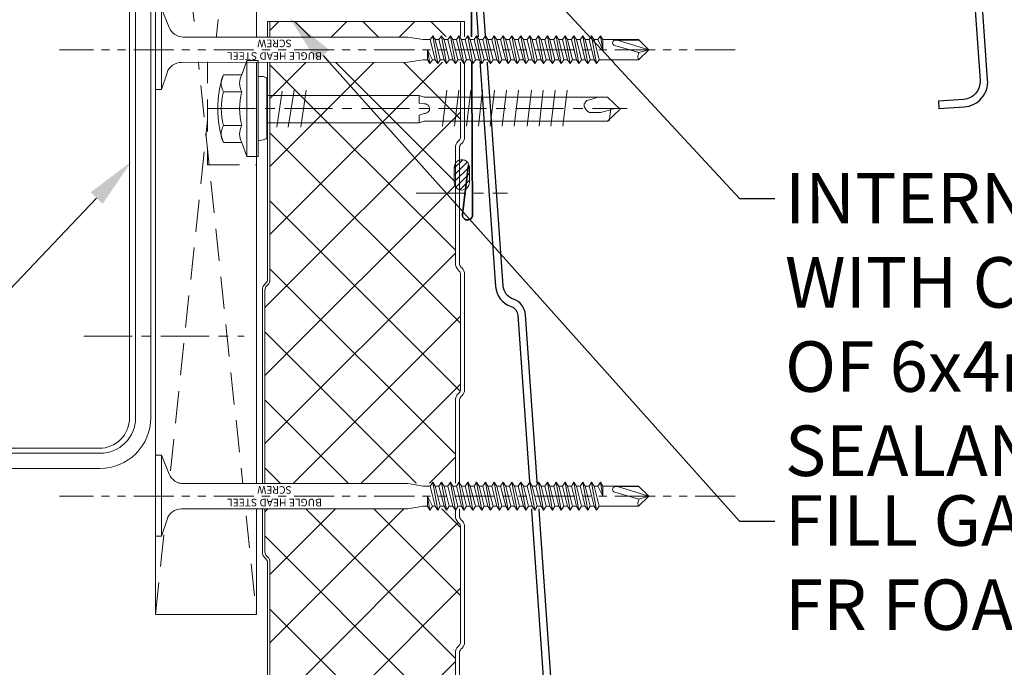
# Model space of a CAD drawing. Units: millimetres. Extents: x -9842 to 56393, y 38843 to 49674.
# Drawn here: x 45107 to 45302, y 41856 to 41985 of the extents above; entities that cross this region are included whole.
import ezdxf
from ezdxf import colors
from ezdxf.entities.mleader import LeaderData, LeaderLine
from ezdxf.math import Vec2, Vec3

# ---------------------------------------------------------------- set-up
doc = ezdxf.new("R2010")
doc.units = ezdxf.units.MM
doc.set_wipeout_variables(frame=1)
for name, pattern in [('CENTER', [50.8, 31.75, -6.35, 6.35, -6.35]), ('HIDDEN', [9.525, 6.35, -3.175]), ('PHANTOM', [63.5, 31.75, -6.35, 6.35, -6.35, 6.35, -6.35])]:
    doc.linetypes.add(name, pattern=pattern)
doc.layers.get('0').update_dxf_attribs({"lineweight": 0})
for name, color, linetype, lineweight in [('FIXINGS', 7, 'Continuous', 9), ('Flashings', 6, 'Continuous', 35), ('Hatch', 43, 'Continuous', 18), ('Structure primary', 7, 'Continuous', 9), ('Structure secondary', 7, 'Continuous', 9), ('TEXT', 7, 'Continuous', 9)]:
    doc.layers.add(name, color=color, linetype=linetype, lineweight=lineweight)
doc.layers.add('Steelwork', color=8, linetype='Continuous')
doc.styles.add('K_Span-std', font='arial.ttf', dxfattribs={"width": 0.75})
doc.styles.get("Standard").update_dxf_attribs({"font": 'romans.shx', "width": 0.75})

# ---------------------------------------------------------------- blocks, each defined once
blk = doc.blocks.new('*U45')
for p, q in [((-6.62, 8.57), (-6.62, 4.94)), ((-3.27, 4.94), (-3.27, 8.57)), ((3.44, 4.94), (3.44, 8.57)), ((6.79, 4.94), (6.79, 8.57)), ((-6.62, 4.94), (-9.42, 3.93)), ((-9.42, 3.93), (9.58, 3.93)), ((-9.42, 3.93), (-9.42, 1.69)), ((9.58, 3.93), (6.79, 4.94)), ((9.58, 1.69), (9.58, 3.93)), ((-9.42, 1.69), (-6.06, 1.69)), ((-6.06, 1.69), (6.23, 1.69)), ((6.23, 1.69), (9.58, 1.69)), ((-1.01, -30.18), (-2.54, -30.18)), ((-0.85, -31.19), (-1.01, -30.18)), ((1.35, -30.18), (1.04, -31.19)), ((2.87, -30.18), (1.35, -30.18))]:
    blk.add_line(p, q)
for points in [[(-6.26, 1.69), (-6.26, 0.68), (-6.09, 0.17), (-5.92, 0), (5.92, 0), (6.09, 0), (6.09, 0.17), (6.26, 0.68), (6.43, 1.69), (-6.26, 1.69), (-6.26, 1.69)], [(2.87, 0), (2.87, -30.18), (2.54, -31.19), (2.54, -67.43), (0.17, -69.96), (-2.2, -67.43), (-2.2, -31.19), (-2.54, -30.18), (-2.54, 0)], [(3.72, -2.03), (-3.38, -3.04)], [(3.72, -4.23), (-3.55, -5.41)], [(3.72, -6.76), (-3.55, -7.78)], [(3.55, -34.79), (-3.55, -35.64)], [(3.55, -37.16), (-3.55, -38)], [(3.55, -39.52), (-3.55, -40.37)], [(3.55, -41.89), (-3.55, -42.74)], [(3.55, -44.26), (-3.55, -45.11)], [(3.55, -46.63), (-3.55, -47.47)], [(3.55, -48.99), (-3.55, -49.84)], [(3.55, -51.53), (-3.55, -52.38)], [(3.55, -53.9), (-3.55, -54.74)], [(3.55, -56.27), (-3.55, -57.11)], [(3.55, -58.63), (-3.55, -59.48)], [(0.34, -68.1), (0.85, -66.07), (0.85, -65.23), (0.85, -64.55), (0.85, -63.88), (0.68, -63.54), (0.34, -63.2), (0, -63.03), (-0.34, -62.86), (-0.85, -62.86), (-1.01, -63.03), (-1.18, -63.03), (-1.52, -63.37), (-1.69, -63.88), (-1.86, -64.55), (-2.2, -65.57), (-2.2, -66.07)], [(2.54, -67.76), (0.17, -68.1), (0, -70.13)]]:
    blk.add_lwpolyline(points)
for centre, radius, start, end in [((0.08, -10.98), 20.68, 71.0754, 108.9246), ((-4.94, 5.57), 3.44, 60.8439, 119.1561), ((0.08, -4.45), 13.45, 75.562, 104.438), ((5.11, 5.57), 3.44, 60.8439, 119.1561), ((-4.94, 1.93), 3.44, 60.8439, 119.1561), ((0.08, -8.08), 13.45, 75.562, 104.438), ((5.11, 1.93), 3.44, 60.8439, 119.1561), ((0.09, -31.28), 0.949, 175.635, 5.6812)]:
    blk.add_arc(centre, radius, start, end)
blk = doc.blocks.new('6x4 butyl')
h = blk.add_hatch()
h.set_pattern_fill('ANSI31', color=254, scale=0.3, angle=90, style=0)
h.set_pattern_definition([(135, (16529.0247, -15920.5783), (-0.67351921, -0.67351921), [])])
h.paths.add_polyline_path([(1.5, 0, 0.414214), (3, 1.5, 0.414214), (1.5, 3), (-1.5, 3, 0.414214), (-3, 1.5, 0.414214), (-1.5, 0)])
blk.add_lwpolyline([(3, 1.5), (3, 1.5, 0.414214), (1.5, 3), (-1.5, 3, 0.414214), (-3, 1.5), (-3, 1.5, 0.414214), (-1.5, 0), (1.5, 0, 0.414214)], format="xyb", close=True)
blk = doc.blocks.new('*U193')
blk.add_lwpolyline([(-27, 73), (-27, 227, 0.302776), (-29.15, 230.23, -0.302776), (-31, 233), (-31, 295, -0.414214), (-27.5, 298.5), (62.5, 298.5, -0.414214), (66, 295), (66, 267, -0.414214), (62.5, 263.5), (57.5, 263.5), (57.5, 262), (62.5, 262, 0.414214), (67.5, 267), (67.5, 295, 0.414214), (62.5, 300), (-27.5, 300, 0.414214), (-32.5, 295), (-32.5, 233, 0.302776), (-29.73, 228.85, -0.302776), (-28.5, 227), (-28.5, 73, -0.302776)], format="xyb")
blk = doc.blocks.new('*U216')
for points in [[(-0.75, 27.39), (-1.99, 37.19, -1.065128), (0, 37.32)], [(53.52, -3.43, -1.065128), (53.27, -5.41), (43.56, -3.54)]]:
    blk.add_lwpolyline(points, format="xyb")
blk.add_lwpolyline([(0, 37.32), (0, 0), (53.52, -3.43)])
blk = doc.blocks.new('*U225')
at = {"color": 41}
blk.add_wipeout([(-7.87, 2.79), (-7.87, 1.38), (-3.09, -0.7), (-2.78, -1.68), (2.88, -1.72), (3.63, -0.63), (8.13, 1.5), (8.13, 2.79)], dxfattribs=at)
blk.add_lwpolyline([(-7.87, 1.58), (8.13, 1.58), (8.13, 2.81), (-7.87, 2.81)], close=True)
blk.add_lwpolyline([(-7.87, 1.58), (-4.89, 1.58)])
blk.add_wipeout([(-2.38, -1.72), (2.62, -1.72), (2.51, -94.83), (-2.49, -94.83)], dxfattribs=at)
at = {"linetype": 'PHANTOM', "ltscale": 0.25}
blk.add_line((0.01, -111.95), (0, 21.8), dxfattribs=at)
for p, q in [((-2.49, -47.18), (-1.99, -50.18)), ((2.51, -47.18), (2.01, -50.18)), ((-1.99, -50.18), (-1.99, -51.02)), ((2.01, -51.57), (2.01, -50.18)), ((0.01, -51.02), (-2.74, -51.52)), ((-2.74, -51.52), (-1.99, -51.02)), ((-2.74, -51.52), (-1.99, -52.02)), ((-2.74, -53.07), (2.76, -52.07)), ((-2.74, -53.07), (-1.99, -52.57)), ((-1.99, -52.02), (0.01, -51.02)), ((0.01, -51.02), (-1.99, -51.02)), ((-1.99, -52.57), (2.01, -51.57)), ((-1.99, -52.57), (-1.99, -52.02)), ((-1.99, -53.57), (2.01, -52.57)), ((2.76, -52.07), (2.01, -51.57)), ((2.76, -52.07), (2.01, -52.57)), ((2.01, -52.57), (2.01, -53.32)), ((-2.74, -53.07), (-1.99, -53.57)), ((-2.74, -54.82), (2.76, -53.82)), ((-2.74, -54.82), (-1.99, -54.32)), ((-1.99, -54.32), (2.01, -53.32)), ((-1.99, -54.32), (-1.99, -53.57)), ((-1.99, -55.32), (2.01, -54.32)), ((2.76, -53.82), (2.01, -53.32)), ((2.76, -53.82), (2.01, -54.32)), ((2.01, -54.32), (2.01, -55.07)), ((-2.74, -54.82), (-1.99, -55.32)), ((-2.74, -56.57), (2.76, -55.57)), ((-2.74, -56.57), (-1.99, -56.07)), ((-1.99, -56.07), (2.01, -55.07)), ((-1.99, -56.07), (-1.99, -55.32)), ((-1.99, -57.07), (2.01, -56.07)), ((2.76, -55.57), (2.01, -55.07)), ((2.76, -55.57), (2.01, -56.07)), ((2.01, -56.07), (2.01, -56.77)), ((-2.74, -56.57), (-1.99, -57.07)), ((-2.74, -58.27), (2.76, -57.27)), ((-2.74, -58.27), (-1.99, -57.77)), ((-2.74, -58.27), (-1.99, -58.77)), ((-1.99, -57.77), (2.01, -56.77)), ((-1.99, -57.77), (2.01, -56.77)), ((-1.99, -57.77), (-1.99, -57.07)), ((-1.99, -58.77), (2.01, -57.77)), ((2.76, -57.27), (2.01, -56.77)), ((2.76, -57.27), (2.01, -57.77)), ((2.01, -58.52), (2.01, -57.77)), ((-2.74, -60.02), (2.76, -59.02)), ((-2.74, -60.02), (-1.99, -59.52)), ((-2.74, -60.02), (-1.99, -60.52)), ((-1.99, -59.52), (2.01, -58.52)), ((-1.99, -59.52), (-1.99, -58.77)), ((-1.99, -60.52), (2.01, -59.52)), ((-1.99, -61.27), (2.01, -60.27)), ((2.76, -59.02), (2.01, -58.52)), ((2.76, -59.02), (2.01, -59.52)), ((2.01, -60.27), (2.01, -59.52)), ((2.76, -60.77), (2.01, -60.27)), ((-2.74, -61.77), (2.76, -60.77)), ((-2.74, -61.77), (-1.99, -61.27)), ((-2.74, -61.77), (-1.99, -62.27)), ((-1.99, -61.27), (-1.99, -60.52)), ((-1.99, -62.27), (2.01, -61.27)), ((-1.99, -63.02), (2.01, -62.02)), ((-1.99, -62.27), (-1.99, -63.02)), ((2.76, -60.77), (2.01, -61.27)), ((2.01, -61.27), (2.01, -62.02)), ((2.76, -62.52), (2.01, -62.02)), ((-2.74, -63.52), (2.76, -62.52)), ((-2.74, -63.52), (-1.99, -63.02)), ((-2.74, -63.52), (-1.99, -64.02)), ((-2.74, -65.27), (2.76, -64.27)), ((-1.99, -64.02), (2.01, -63.02)), ((-1.99, -64.77), (2.01, -63.77)), ((-1.99, -64.02), (-1.99, -64.77)), ((2.76, -62.52), (2.01, -63.02)), ((2.01, -63.02), (2.01, -63.77)), ((2.76, -64.27), (2.01, -63.77)), ((2.76, -64.27), (2.01, -64.77)), ((-2.74, -65.27), (-1.99, -64.77)), ((-2.74, -65.27), (-1.99, -65.77)), ((-2.74, -67.02), (2.76, -66.02)), ((-1.99, -65.77), (2.01, -64.77)), ((-1.99, -65.77), (2.01, -64.77)), ((-1.99, -66.52), (2.01, -65.52)), ((-1.99, -65.77), (-1.99, -66.52)), ((2.01, -65.52), (2.01, -64.77)), ((2.76, -66.02), (2.01, -65.52)), ((2.76, -66.02), (2.01, -66.52)), ((-2.74, -67.02), (-1.99, -66.52)), ((-2.74, -67.02), (-1.99, -67.52)), ((-2.74, -68.77), (2.76, -67.77)), ((-1.99, -67.52), (2.01, -66.52)), ((-1.99, -68.27), (2.01, -67.27)), ((-1.99, -67.52), (-1.99, -68.27)), ((2.01, -67.27), (2.01, -66.52)), ((2.76, -67.77), (2.01, -67.27)), ((2.76, -67.77), (2.01, -68.27)), ((-2.74, -68.77), (-1.99, -68.27)), ((-2.74, -68.77), (-1.99, -69.27)), ((-2.74, -70.52), (2.76, -69.52)), ((-2.74, -70.52), (-1.99, -70.02)), ((-1.99, -69.27), (2.01, -68.27)), ((-1.99, -70.02), (2.01, -69.02)), ((-1.99, -69.27), (-1.99, -70.02)), ((-1.99, -70.02), (-1.99, -69.52)), ((-1.99, -71.02), (2.01, -70.02)), ((2.01, -68.27), (2.01, -69.02)), ((2.76, -69.52), (2.01, -69.02)), ((2.76, -69.52), (2.01, -70.02)), ((2.01, -70.77), (2.01, -70.02)), ((-2.74, -70.52), (-1.99, -71.02)), ((-2.74, -72.27), (2.76, -71.27)), ((-2.74, -72.27), (-1.99, -71.77)), ((-1.99, -71.77), (2.01, -70.77)), ((-1.99, -71.77), (-1.99, -71.02)), ((-1.99, -72.77), (2.01, -71.77)), ((2.76, -71.27), (2.01, -70.77)), ((2.76, -71.27), (2.01, -71.77)), ((2.01, -72.52), (2.01, -71.77)), ((2.01, -71.82), (2.01, -72.52)), ((-2.74, -72.27), (-1.99, -72.77)), ((-2.74, -74.02), (2.76, -73.02)), ((-2.74, -74.02), (-1.99, -73.52)), ((-2.74, -74.02), (-1.99, -74.52)), ((-1.99, -73.52), (2.01, -72.52)), ((-1.99, -72.77), (-1.99, -73.52)), ((-1.99, -73.52), (-1.99, -73.02)), ((-1.99, -74.52), (2.01, -73.52)), ((2.76, -73.02), (2.01, -72.52)), ((2.76, -73.02), (2.01, -73.52)), ((2.01, -74.27), (2.01, -73.52)), ((-2.74, -75.77), (2.76, -74.77)), ((-2.74, -75.77), (-1.99, -75.27)), ((-2.74, -75.77), (-1.99, -76.27)), ((-1.99, -75.27), (2.01, -74.27)), ((-1.99, -75.27), (-1.99, -74.52)), ((-1.99, -76.27), (2.01, -75.27)), ((2.76, -74.77), (2.01, -74.27)), ((2.76, -74.77), (2.01, -75.27)), ((2.01, -76.02), (2.01, -75.27)), ((-2.74, -77.52), (2.76, -76.52)), ((-2.74, -77.52), (-1.99, -77.02)), ((-2.74, -77.52), (-1.99, -78.02)), ((-1.99, -77.02), (2.01, -76.02)), ((-1.99, -77.02), (-1.99, -76.27)), ((-1.99, -78.02), (2.01, -77.02)), ((-1.99, -78.77), (2.01, -77.77)), ((2.76, -76.52), (2.01, -76.02)), ((2.76, -76.52), (2.01, -77.02)), ((2.01, -77.02), (2.01, -77.77)), ((2.76, -78.27), (2.01, -77.77)), ((-2.74, -79.27), (2.76, -78.27)), ((-2.74, -79.27), (-1.99, -78.77)), ((-2.74, -79.27), (-1.99, -79.77)), ((-1.99, -78.02), (-1.99, -78.77)), ((-1.99, -79.77), (2.01, -78.77)), ((-1.99, -80.52), (2.01, -79.52)), ((-1.99, -79.77), (-1.99, -80.52)), ((2.76, -78.27), (2.01, -78.77)), ((2.01, -78.77), (2.01, -79.52)), ((2.76, -80.02), (2.01, -79.52)), ((-2.74, -81.02), (2.76, -80.02)), ((-2.74, -81.02), (-1.99, -80.52)), ((-2.74, -81.02), (-1.99, -81.52)), ((-2.74, -82.77), (2.76, -81.77)), ((-1.99, -81.52), (2.01, -80.52)), ((-1.99, -82.27), (2.01, -81.27)), ((-1.99, -81.52), (-1.99, -82.27)), ((2.76, -80.02), (2.01, -80.52)), ((2.01, -80.52), (2.01, -81.27)), ((2.76, -81.77), (2.01, -81.27)), ((2.76, -81.77), (2.01, -82.27)), ((-2.74, -82.77), (-1.99, -82.27)), ((-2.74, -82.77), (-1.99, -83.27)), ((-2.74, -84.52), (2.76, -83.52)), ((-1.99, -83.27), (2.01, -82.27)), ((-1.99, -84.02), (2.01, -83.02)), ((-1.99, -83.27), (-1.99, -84.02)), ((2.01, -82.27), (2.01, -83.02)), ((2.76, -83.52), (2.01, -83.02)), ((2.76, -83.52), (2.01, -84.02)), ((-2.74, -84.52), (-1.99, -84.02)), ((-2.74, -84.52), (-1.99, -85.02)), ((-1.99, -85.02), (2.01, -84.02)), ((-1.99, -85.02), (-1.99, -92.83)), ((2.01, -84.77), (0.01, -85.77)), ((0.01, -85.77), (2.76, -85.27)), ((2.01, -84.02), (2.01, -84.77)), ((2.76, -85.27), (2.01, -84.77)), ((2.76, -85.27), (2.01, -85.77)), ((0.01, -85.77), (2.01, -85.77)), ((2.01, -85.77), (2.01, -92.83)), ((-0.58, -92.88), (0.83, -88.12)), ((0.01, -94.83), (1.9, -88.64)), ((1.9, -88.13), (1.9, -92.94)), ((2.01, -88.29), (2.01, -92.83)), ((0.01, -94.83), (-1.99, -92.83)), ((-0.58, -92.88), (-0.93, -92.78)), ((0.01, -94.83), (-0.58, -92.88)), ((2.01, -92.83), (0.01, -94.83))]:
    blk.add_line(p, q)
for points in [[(-7.87, 1.58), (-4.57, 0.51, -0.325211), (-2.5, -2.34), (-2.49, -47.18)], [(8.13, 1.58), (4.38, 0.07, 0.306093), (2.5, -2.71), (2.51, -47.18)]]:
    blk.add_lwpolyline(points, format="xyb")
for centre, radius, start, end in [((1.36, -88.24), 0.546, 11.7723, 167.1064), ((-1.42, -93.69), 1.03, 61.5154, 123.7256)]:
    blk.add_arc(centre, radius, start, end)
at = {"linetype": 'Continuous', "insert": (0, -20.76), "char_height": 1.5, "attachment_point": 5, "rotation": 90}
blk.add_mtext_dynamic_manual_height_columns('BUGLE HEAD STEEL SCREW', width=24.6167, gutter_width=12.5, heights=[0], dxfattribs=at)

msp = doc.modelspace()

# ---------------------------------------------------------------- hatches: boundary and pattern name
at = {"layer": 'Hatch'}
h = msp.add_hatch(dxfattribs=at)
h.set_pattern_fill('ANSI37', color=256, scale=3, angle=180)
h.set_pattern_definition([(225, (41610.525, 42356.307), (6.735192, -6.735192), []), (315, (41610.525, 42356.307), (6.735192, 6.735192), [])])
edge = h.paths.add_edge_path()
edge.add_line((45181.15, 42052.41), (45181.15, 42052.38))
edge.add_arc((45180.15, 42052.38), 1, 360, 361.8258)
edge = h.paths.add_edge_path()
edge.add_line((45194.36, 41984.31), (45156.65, 41984.31))
edge.add_line((45156.65, 41984.31), (45156.65, 41933.23))
edge.add_arc((45155.15, 41933.23), 1.5, 315, 360, ccw=False)
edge.add_line((45156.21, 41932.17), (45155.95, 41931.9))
edge.add_arc((45156.65, 41931.19), 1, 135, 180)
edge.add_line((45155.65, 41931.19), (45155.65, 41879.23))
edge.add_arc((45156.65, 41879.23), 1, 180, 225)
edge.add_line((45155.95, 41878.52), (45156.21, 41878.25))
edge.add_arc((45155.15, 41877.19), 1.5, 0, 45, ccw=False)
edge.add_line((45156.65, 41877.19), (45156.65, 41825.23))
edge.add_arc((45155.15, 41825.23), 1.5, 315, 360, ccw=False)
edge.add_line((45156.21, 41824.17), (45155.95, 41823.9))
edge.add_arc((45156.65, 41823.19), 1, 135, 180)
edge.add_line((45155.65, 41823.19), (45155.65, 41771.23))
edge.add_arc((45156.65, 41771.23), 1, 180, 225)
edge.add_line((45155.95, 41770.52), (45156.21, 41770.25))
edge.add_arc((45155.15, 41769.19), 1.5, 0, 45, ccw=False)
edge.add_line((45156.65, 41769.19), (45156.65, 41717.74))
edge.add_arc((45154.15, 41717.74), 2.5, -65, 0, ccw=False)
edge.add_line((45155.21, 41715.47), (45122.1, 41700.03))
edge.add_arc((45123.15, 41697.76), 2.5, 115, 180)
edge.add_line((45120.65, 41697.76), (45120.65, 41671.22))
edge.add_arc((45123.15, 41671.22), 2.5, 180, 245)
edge.add_line((45122.1, 41668.96), (45154.92, 41653.65))
edge.add_arc((45153.65, 41650.93), 3, 0, 65, ccw=False)
edge.add_line((45156.65, 41650.93), (45156.65, 41599.89))
edge.add_arc((45155.15, 41599.89), 1.5, -45, 0, ccw=False)
edge.add_line((45156.21, 41598.83), (45155.95, 41598.56))
edge.add_arc((45156.65, 41597.85), 1, 135, 180)
edge.add_line((45155.65, 41597.85), (45155.65, 41545.89))
edge.add_arc((45156.65, 41545.89), 1, 180, 225)
edge.add_line((45155.95, 41545.18), (45156.21, 41544.91))
edge.add_arc((45155.15, 41543.85), 1.5, 0, 45, ccw=False)
edge.add_line((45156.65, 41543.85), (45156.65, 41491.89))
edge.add_arc((45155.15, 41491.89), 1.5, -45, 0, ccw=False)
edge.add_line((45156.21, 41490.83), (45155.95, 41490.56))
edge.add_arc((45156.65, 41489.85), 1, 135, 180)
edge.add_line((45155.65, 41489.85), (45155.65, 41437.89))
edge.add_arc((45156.65, 41437.89), 1, 180, 225)
edge.add_line((45155.95, 41437.18), (45156.21, 41436.91))
edge.add_arc((45155.15, 41435.85), 1.5, 0, 45, ccw=False)
edge.add_line((45156.65, 41435.85), (45156.65, 41384.75))
edge.add_arc((45153.65, 41384.75), 3, -65, 0, ccw=False)
edge.add_line((45154.92, 41382.04), (45122.1, 41366.73))
edge.add_arc((45123.15, 41364.46), 2.5, 115, 180)
edge.add_line((45120.65, 41364.46), (45120.65, 41337.92))
edge.add_arc((45123.15, 41337.92), 2.5, 180, 245)
edge.add_line((45122.1, 41335.66), (45154.92, 41320.35))
edge.add_arc((45153.65, 41317.63), 3, 0, 65, ccw=False)
edge.add_line((45156.65, 41317.63), (45156.65, 41266.59))
edge.add_arc((45155.15, 41266.59), 1.5, -45, 0, ccw=False)
edge.add_line((45156.21, 41265.53), (45155.95, 41265.26))
edge.add_arc((45156.65, 41264.55), 1, 135, 180)
edge.add_line((45155.65, 41264.55), (45155.65, 41212.59))
edge.add_arc((45156.65, 41212.59), 1, 180, 225)
edge.add_line((45155.95, 41211.88), (45156.21, 41211.61))
edge.add_arc((45155.15, 41210.55), 1.5, 0, 45, ccw=False)
edge.add_line((45156.65, 41210.55), (45156.65, 41158.59))
edge.add_arc((45155.15, 41158.59), 1.5, -45, 0, ccw=False)
edge.add_line((45156.21, 41157.53), (45155.95, 41157.26))
edge.add_arc((45156.65, 41156.55), 1, 135, 180)
edge.add_line((45155.65, 41156.55), (45155.65, 41104.59))
edge.add_arc((45156.65, 41104.59), 1, 180, 225)
edge.add_line((45155.95, 41103.88), (45156.21, 41103.61))
edge.add_arc((45155.15, 41102.55), 1.5, 0, 45, ccw=False)
edge.add_line((45156.65, 41102.55), (45156.65, 41052.36))
edge.add_arc((45159.54, 41052.14), 2.89, 175.6044, 267.3976)
edge.add_line((45159.41, 41049.25), (45180.32, 41054.51))
edge.add_arc((45180.07, 41055.48), 1, 284.1196, 359.2971)
edge.add_line((45181.07, 41055.47), (45181.05, 41057.45))
edge.add_line((45181.05, 41057.45), (45181.05, 41059.67))
edge.add_line((45181.05, 41059.67), (45181.85, 41059.67))
edge.add_line((45181.85, 41059.67), (45181.85, 41057.45))
edge.add_arc((45182.68, 41057.45), 0.83, 180, 270)
edge.add_line((45182.68, 41056.62), (45186.32, 41056.62))
edge.add_arc((45186.32, 41058.45), 1.83, 270, 357)
edge.add_line((45188.15, 41058.36), (45188.86, 41071.97))
edge.add_arc((45191.66, 41071.82), 2.8, 90, 177, ccw=False)
edge.add_line((45191.66, 41074.62), (45192.53, 41074.62))
edge.add_arc((45192.53, 41076.45), 1.83, 270, 359.9669)
edge.add_line((45194.36, 41076.45), (45194.36, 41084.31))
edge.add_arc((45193.53, 41084.31), 0.83, 0, 45)
edge.add_line((45194.12, 41084.9), (45193.89, 41085.13))
edge.add_arc((45195.16, 41086.4), 1.8, 180, 225, ccw=False)
edge.add_line((45193.36, 41086.4), (45193.36, 41109.31))
edge.add_arc((45195.16, 41109.31), 1.8, 135, 180, ccw=False)
edge.add_line((45193.89, 41110.59), (45194.12, 41110.82))
edge.add_arc((45193.53, 41111.4), 0.83, 315, 360)
edge.add_line((45194.36, 41111.4), (45194.36, 41134.31))
edge.add_arc((45193.53, 41134.31), 0.83, 0, 45)
edge.add_line((45194.12, 41134.9), (45193.89, 41135.13))
edge.add_arc((45195.16, 41136.4), 1.8, 180, 225, ccw=False)
edge.add_line((45193.36, 41136.4), (45193.36, 41159.31))
edge.add_arc((45195.16, 41159.31), 1.8, 135, 180, ccw=False)
edge.add_line((45193.89, 41160.59), (45194.12, 41160.82))
edge.add_arc((45193.53, 41161.4), 0.83, 315, 360)
edge.add_line((45194.36, 41161.4), (45194.36, 41184.31))
edge.add_arc((45193.53, 41184.31), 0.83, 0, 45)
edge.add_line((45194.12, 41184.9), (45193.89, 41185.13))
edge.add_arc((45195.16, 41186.4), 1.8, 180, 225, ccw=False)
edge.add_line((45193.36, 41186.4), (45193.36, 41209.31))
edge.add_arc((45195.16, 41209.31), 1.8, 135, 180, ccw=False)
edge.add_line((45193.89, 41210.59), (45194.12, 41210.82))
edge.add_arc((45193.53, 41211.4), 0.83, 315, 360)
edge.add_line((45194.36, 41211.4), (45194.36, 41234.31))
edge.add_arc((45193.53, 41234.31), 0.83, 0, 45)
edge.add_line((45194.12, 41234.9), (45193.89, 41235.13))
edge.add_arc((45195.16, 41236.4), 1.8, 180, 225, ccw=False)
edge.add_line((45193.36, 41236.4), (45193.36, 41259.31))
edge.add_arc((45195.16, 41259.31), 1.8, 135, 180, ccw=False)
edge.add_line((45193.89, 41260.59), (45194.12, 41260.82))
edge.add_arc((45193.53, 41261.4), 0.83, 315, 360)
edge.add_line((45194.36, 41261.4), (45194.36, 41284.31))
edge.add_arc((45193.53, 41284.31), 0.83, 0, 45)
edge.add_line((45194.12, 41284.9), (45193.89, 41285.13))
edge.add_arc((45195.16, 41286.4), 1.8, 180, 225, ccw=False)
edge.add_line((45193.36, 41286.4), (45193.36, 41309.31))
edge.add_arc((45195.16, 41309.31), 1.8, 135, 180, ccw=False)
edge.add_line((45193.89, 41310.59), (45194.12, 41310.82))
edge.add_arc((45193.53, 41311.4), 0.83, 315, 360)
edge.add_line((45194.36, 41311.4), (45194.36, 41334.31))
edge.add_arc((45193.53, 41334.31), 0.83, 0, 45)
edge.add_line((45194.12, 41334.9), (45193.89, 41335.13))
edge.add_arc((45195.16, 41336.4), 1.8, 180, 225, ccw=False)
edge.add_line((45193.36, 41336.4), (45193.36, 41359.31))
edge.add_arc((45195.16, 41359.31), 1.8, 135, 180, ccw=False)
edge.add_line((45193.89, 41360.59), (45194.12, 41360.82))
edge.add_arc((45193.53, 41361.4), 0.83, 315, 360)
edge.add_line((45194.36, 41361.4), (45194.36, 41384.31))
edge.add_arc((45193.53, 41384.31), 0.83, 0, 45)
edge.add_line((45194.12, 41384.9), (45193.89, 41385.13))
edge.add_arc((45195.16, 41386.4), 1.8, 180, 225, ccw=False)
edge.add_line((45193.36, 41386.4), (45193.36, 41409.31))
edge.add_arc((45195.16, 41409.31), 1.8, 135, 180, ccw=False)
edge.add_line((45193.89, 41410.59), (45194.12, 41410.82))
edge.add_arc((45193.53, 41411.4), 0.83, 315, 360)
edge.add_line((45194.36, 41411.4), (45194.36, 41434.31))
edge.add_arc((45193.53, 41434.31), 0.83, 0, 45)
edge.add_line((45194.12, 41434.9), (45193.89, 41435.13))
edge.add_arc((45195.16, 41436.4), 1.8, 180, 225, ccw=False)
edge.add_line((45193.36, 41436.4), (45193.36, 41459.31))
edge.add_arc((45195.16, 41459.31), 1.8, 135, 180, ccw=False)
edge.add_line((45193.89, 41460.59), (45194.12, 41460.82))
edge.add_arc((45193.53, 41461.4), 0.83, 315, 360)
edge.add_line((45194.36, 41461.4), (45194.36, 41484.31))
edge.add_arc((45193.53, 41484.31), 0.83, 0, 45)
edge.add_line((45194.12, 41484.9), (45193.89, 41485.13))
edge.add_arc((45195.16, 41486.4), 1.8, 180, 225, ccw=False)
edge.add_line((45193.36, 41486.4), (45193.36, 41509.31))
edge.add_arc((45195.16, 41509.31), 1.8, 135, 180, ccw=False)
edge.add_line((45193.89, 41510.59), (45194.12, 41510.82))
edge.add_arc((45193.53, 41511.4), 0.83, 315, 360)
edge.add_line((45194.36, 41511.4), (45194.36, 41534.31))
edge.add_arc((45193.53, 41534.31), 0.83, 0, 45)
edge.add_line((45194.12, 41534.9), (45193.89, 41535.13))
edge.add_arc((45195.16, 41536.4), 1.8, 180, 225, ccw=False)
edge.add_line((45193.36, 41536.4), (45193.36, 41559.31))
edge.add_arc((45195.16, 41559.31), 1.8, 135, 180, ccw=False)
edge.add_line((45193.89, 41560.59), (45194.12, 41560.82))
edge.add_arc((45193.53, 41561.4), 0.83, 315, 360)
edge.add_line((45194.36, 41561.4), (45194.36, 41584.31))
edge.add_arc((45193.53, 41584.31), 0.83, 0, 45)
edge.add_line((45194.12, 41584.9), (45193.89, 41585.13))
edge.add_arc((45195.16, 41586.4), 1.8, 180, 225, ccw=False)
edge.add_line((45193.36, 41586.4), (45193.36, 41609.31))
edge.add_arc((45195.16, 41609.31), 1.8, 135, 180, ccw=False)
edge.add_line((45193.89, 41610.59), (45194.12, 41610.82))
edge.add_arc((45193.53, 41611.4), 0.83, 315, 360)
edge.add_line((45194.36, 41611.4), (45194.36, 41634.31))
edge.add_arc((45193.53, 41634.31), 0.83, 0, 45)
edge.add_line((45194.12, 41634.9), (45193.89, 41635.13))
edge.add_arc((45195.16, 41636.4), 1.8, 180, 225, ccw=False)
edge.add_line((45193.36, 41636.4), (45193.36, 41659.31))
edge.add_arc((45195.16, 41659.31), 1.8, 135, 180, ccw=False)
edge.add_line((45193.89, 41660.59), (45194.12, 41660.82))
edge.add_arc((45193.53, 41661.4), 0.83, 315, 360)
edge.add_line((45194.36, 41661.4), (45194.36, 41684.31))
edge.add_arc((45193.53, 41684.31), 0.83, 0, 45)
edge.add_line((45194.12, 41684.9), (45193.89, 41685.13))
edge.add_arc((45195.16, 41686.4), 1.8, 180, 225, ccw=False)
edge.add_line((45193.36, 41686.4), (45193.36, 41709.31))
edge.add_arc((45195.16, 41709.31), 1.8, 135, 180, ccw=False)
edge.add_line((45193.89, 41710.59), (45194.12, 41710.82))
edge.add_arc((45193.53, 41711.4), 0.83, 315, 360)
edge.add_line((45194.36, 41711.4), (45194.36, 41734.31))
edge.add_arc((45193.53, 41734.31), 0.83, 0, 45)
edge.add_line((45194.12, 41734.9), (45193.89, 41735.13))
edge.add_arc((45195.16, 41736.4), 1.8, 180, 225, ccw=False)
edge.add_line((45193.36, 41736.4), (45193.36, 41759.31))
edge.add_arc((45195.16, 41759.31), 1.8, 135, 180, ccw=False)
edge.add_line((45193.89, 41760.59), (45194.12, 41760.82))
edge.add_arc((45193.53, 41761.4), 0.83, 315, 360)
edge.add_line((45194.36, 41761.4), (45194.36, 41784.31))
edge.add_arc((45193.53, 41784.31), 0.83, 0, 45)
edge.add_line((45194.12, 41784.9), (45193.89, 41785.13))
edge.add_arc((45195.16, 41786.4), 1.8, 180, 225, ccw=False)
edge.add_line((45193.36, 41786.4), (45193.36, 41809.31))
edge.add_arc((45195.16, 41809.31), 1.8, 135, 180, ccw=False)
edge.add_line((45193.89, 41810.59), (45194.12, 41810.82))
edge.add_arc((45193.53, 41811.4), 0.83, 315, 360)
edge.add_line((45194.36, 41811.4), (45194.36, 41834.31))
edge.add_arc((45193.53, 41834.31), 0.83, 0, 45)
edge.add_line((45194.12, 41834.9), (45193.89, 41835.13))
edge.add_arc((45195.16, 41836.4), 1.8, 180, 225, ccw=False)
edge.add_line((45193.36, 41836.4), (45193.36, 41859.31))
edge.add_arc((45195.16, 41859.31), 1.8, 135, 180, ccw=False)
edge.add_line((45193.89, 41860.59), (45194.12, 41860.82))
edge.add_arc((45193.53, 41861.4), 0.83, 315, 360)
edge.add_line((45194.36, 41861.4), (45194.36, 41884.31))
edge.add_arc((45193.53, 41884.31), 0.83, 0, 45)
edge.add_line((45194.12, 41884.9), (45193.89, 41885.13))
edge.add_arc((45195.16, 41886.4), 1.8, 180, 225, ccw=False)
edge.add_line((45193.36, 41886.4), (45193.36, 41909.31))
edge.add_arc((45195.16, 41909.31), 1.8, 135, 180, ccw=False)
edge.add_line((45193.89, 41910.59), (45194.12, 41910.82))
edge.add_arc((45193.53, 41911.4), 0.83, 315, 360)
edge.add_line((45194.36, 41911.4), (45194.36, 41934.31))
edge.add_arc((45193.53, 41934.31), 0.83, 0, 45)
edge.add_line((45194.12, 41934.9), (45193.89, 41935.13))
edge.add_arc((45195.16, 41936.4), 1.8, 180, 225, ccw=False)
edge.add_line((45193.36, 41936.4), (45193.36, 41959.31))
edge.add_arc((45195.16, 41959.31), 1.8, 135, 180, ccw=False)
edge.add_line((45193.89, 41960.59), (45194.12, 41960.82))
edge.add_arc((45193.53, 41961.4), 0.83, 315, 360)
edge.add_line((45194.36, 41961.4), (45194.36, 41984.31))

# ---------------------------------------------------------------- linework, layer by layer
at = {"color": 253, "linetype": 'Continuous'}
msp.add_lwpolyline([(44983.85, 42059.81), (44983.85, 42068.81, 0.414214), (44977.85, 42074.81), (44959.85, 42074.81, 0.414214), (44953.85, 42068.81), (44953.85, 42002.31), (44956.85, 41999.31), (44956.85, 41975.31), (44953.85, 41972.31), (44953.85, 41905.81, 0.414214), (44959.85, 41899.81), (45122.85, 41899.81, 0.414214), (45128.85, 41905.81), (45128.85, 42024.78, 0.461598), (45121.9, 42030.7), (45118.44, 42030.15, 0.368365), (45113.39, 42024.22), (45113.39, 42019.96)], format="xyb", dxfattribs=at)
msp.add_lwpolyline([(45156.15, 41984.31), (45156.15, 41933.23, -0.198912), (45155.86, 41932.52), (45155.59, 41932.25, 0.198912), (45155.15, 41931.19), (45155.15, 41879.23, 0.198912), (45155.59, 41878.17), (45155.86, 41877.9, -0.198912), (45156.15, 41877.19), (45156.15, 41825.23, -0.198912), (45155.86, 41824.52), (45155.59, 41824.25, 0.198912), (45155.15, 41823.19), (45155.15, 41771.23, 0.198912), (45155.59, 41770.17), (45155.86, 41769.9, -0.198912), (45156.15, 41769.19), (45156.15, 41718.05, -0.291473), (45154.71, 41715.79), (45121.88, 41700.48, 0.291473), (45120.15, 41697.76), (45120.15, 41671.22, 0.291473)], format="xyb")
at = {"color": 253}
for points in [[(45156.65, 41984.31), (45156.65, 41933.23, -0.198912), (45156.21, 41932.17), (45155.95, 41931.9, 0.198912), (45155.65, 41931.19), (45155.65, 41879.23, 0.198912), (45155.95, 41878.52), (45156.21, 41878.25, -0.198912), (45156.65, 41877.19), (45156.65, 41825.23, -0.198912), (45156.21, 41824.17), (45155.95, 41823.9, 0.198912), (45155.65, 41823.19), (45155.65, 41771.23, 0.198912), (45155.95, 41770.52), (45156.21, 41770.25, -0.198912), (45156.65, 41769.19), (45156.65, 41717.74, -0.291473), (45155.21, 41715.47), (45122.1, 41700.03, 0.291473), (45120.65, 41697.76), (45120.65, 41671.22, 0.291473)], [(45193.36, 41836.4), (45193.36, 41859.31, -0.198912), (45193.89, 41860.59), (45193.89, 41860.59), (45193.89, 41860.59), (45194.12, 41860.82, 0.198912), (45194.36, 41861.4), (45194.36, 41884.31, 0.198912), (45194.12, 41884.9), (45193.89, 41885.13, -0.198912), (45193.36, 41886.4), (45193.36, 41909.31, -0.198912), (45193.89, 41910.59), (45193.89, 41910.59), (45193.89, 41910.59), (45194.12, 41910.82, 0.198912), (45194.36, 41911.4), (45194.36, 41934.31, 0.198912), (45194.12, 41934.9), (45193.89, 41935.13, -0.198912), (45193.36, 41936.4), (45193.36, 41959.31, -0.198912), (45193.89, 41960.59), (45193.89, 41960.59), (45193.89, 41960.59), (45194.12, 41960.82, 0.198912), (45194.36, 41961.4), (45194.36, 41984.31)]]:
    msp.add_lwpolyline(points, format="xyb", dxfattribs=at)
at = {"color": 8}
msp.add_lwpolyline([(45156.15, 41984.31), (45195.16, 41984.31), (45195.16, 41961.4, -0.198912), (45194.68, 41960.25), (45194.68, 41960.25), (45194.45, 41960.02, 0.198912), (45194.16, 41959.31), (45194.16, 41936.4, 0.198912), (45194.45, 41935.69), (45194.68, 41935.47, -0.198912), (45195.16, 41934.31), (45195.16, 41911.4, -0.198912), (45194.68, 41910.25), (45194.68, 41910.25), (45194.45, 41910.02, 0.198912), (45194.16, 41909.31), (45194.16, 41886.4, 0.198912), (45194.45, 41885.69), (45194.68, 41885.47, -0.198912), (45195.16, 41884.31), (45195.16, 41861.4, -0.198912), (45194.68, 41860.25), (45194.68, 41860.25), (45194.45, 41860.02, 0.198912), (45194.16, 41859.31), (45194.16, 41836.4, 0.198912)], format="xyb", dxfattribs=at)
at = {"layer": 'FIXINGS', "linetype": 'CENTER', "ltscale": 0.3}
for points in [[(45144.27, 41967.08), (45227.34, 41967.08)], [(45185.55, 41950.35), (45203.63, 41950.35)], [(45119.82, 41922.02), (45151.53, 41922.02)]]:
    msp.add_lwpolyline(points, dxfattribs=at)
at = {"layer": 'Structure primary'}
msp.add_lwpolyline([(45133.97, 41866.91), (45153.97, 41866.91), (45153.97, 42056.91), (45133.97, 42056.91)], close=True, dxfattribs=at)
at = {"layer": 'Structure secondary', "linetype": 'Continuous'}
msp.add_lwpolyline([(45130.04, 42014.69), (45130.04, 41905.81, -0.414214), (45123.04, 41898.81), (44960.04, 41898.81, -0.414214), (44953.04, 41905.81), (44953.04, 41972.72), (44954.04, 41975.72), (44954.04, 41998.89), (44953.04, 42001.89), (44953.04, 42068.81, -0.414214), (44960.04, 42075.81), (44971.66, 42075.81), (44971.66, 42078.81), (44960.04, 42078.81, 0.414214), (44950.04, 42068.81), (44950.04, 42000.65), (44951.04, 41997.65), (44951.04, 41976.96), (44950.04, 41973.96), (44950.04, 41905.81, 0.414214), (44960.04, 41895.81), (45123.04, 41895.81, 0.414214), (45133.04, 41905.81), (45133.04, 42014.69)], format="xyb", close=True, dxfattribs=at)
at = {"layer": 'Structure secondary', "linetype": 'HIDDEN'}
for points in [[(45133.97, 42056.91), (45153.97, 41866.91)], [(45145.71, 41978.42), (45153.97, 42056.91)], [(45153.84, 41978.42), (45144.27, 41978.42), (45144.27, 41955.9), (45154.05, 41955.9)], [(45133.97, 41866.91), (45144.27, 41964.76)]]:
    msp.add_lwpolyline(points, dxfattribs=at)

# ---------------------------------------------------------------- block references
at = {"color": 5, "linetype": 'Continuous', "rotation": 270}
msp.add_blockref('6x4 butyl', (45193.12, 41953.94), dxfattribs=at)
at = {"layer": 'Flashings', "linetype": 'Continuous', "rotation": 274}
msp.add_blockref('*U216', (45196.44, 41999.65), dxfattribs=at)
at = {"layer": 'Steelwork', "rotation": 3.999999999999992}
msp.add_blockref('*U193', (45249.98, 41701.68), dxfattribs=at)

# ---------------------------------------------------------------- next in the draw order: block references
at = {"rotation": 89.99999999999999}
for p in [(45136.78, 41978.72), (45136.78, 41890.31)]:
    msp.add_blockref('*U225', p, dxfattribs=at)

# ---------------------------------------------------------------- next in the draw order: block references
at = {"layer": 'FIXINGS', "xscale": -1, "rotation": 90}
msp.add_blockref('*U45', (45156, 41967.14), dxfattribs=at)

# ---------------------------------------------------------------- next in the draw order: leaders
at = {"layer": 'TEXT'}
ml = msp.add_multileader_mtext('Standard', dxfattribs=at)
ml.set_content('INTERNAL FLASHING SEAL WITH CONTINUOUS RUNS OF 6x4mm BUTYL SEALANT', color=256, style='K_Span-std')
ml.set_leader_properties(color=256)
ml.build(insert=Vec2(0, 0))
ml.multileader.update_dxf_attribs({"dogleg_length": 7, "arrow_head_size": 10})
ctx = ml.context
ctx.base_point, ctx.char_height, ctx.arrow_head_size, ctx.plane_origin = Vec3(45256.59, 41949.24), 10, 10, Vec3(27961.48, 41261.91)
notes = []
notes.append((ctx, [(0, (1, 1, 0), (45249.59, 41949.24), (1, 0), 7, [(0, [(45202.54, 42000.09)], 0, [])])]))
ctx.mtext.insert, ctx.mtext.width, ctx.mtext.defined_height, ctx.mtext.flow_direction = Vec3(45258.59, 41954.32), 173.2422, 33.99, 5
ml = msp.add_multileader_mtext('Standard', dxfattribs=at)
ml.set_content('FILL GAPS WITH CANISTER FR FOAM FILLER', color=256, style='K_Span-std')
ml.set_leader_properties(color=256)
ml.build(insert=Vec2(0, 0))
ml.multileader.update_dxf_attribs({"dogleg_length": 7, "arrow_head_size": 10})
ctx = ml.context
ctx.base_point, ctx.char_height, ctx.arrow_head_size, ctx.plane_origin = Vec3(45256.59, 41885.41), 10, 10, Vec3(27961.48, 41198.08)
notes.append((ctx, [(0, (1, 1, 0), (45249.59, 41885.41), (1, 0), 7, [(0, [(45160.49, 41985.05)], 0, [])])]))
ctx.mtext.insert, ctx.mtext.width, ctx.mtext.defined_height, ctx.mtext.flow_direction = Vec3(45258.59, 41890.5), 175.1099, 33.99, 5
ml = msp.add_multileader_mtext('Standard', dxfattribs=at)
ml.set_content('GUTTER BRACKET ATTACHED TO FASCIA BOARD', color=256, style='K_Span-std')
ml.set_leader_properties(color=256)
ml.build(insert=Vec2(0, 0))
ml.multileader.update_dxf_attribs({"dogleg_length": 7, "arrow_head_size": 10})
ctx = ml.context
ctx.base_point, ctx.char_height, ctx.arrow_head_size, ctx.plane_origin = Vec3(44813.73, 41798.65), 10, 10, Vec3(27849.75, 41088.7)
ctx.text_align_type = 2
notes.append((ctx, [(0, (1, 1, 0), (44979.02, 41798.65), (-1, 0), 7, [(0, [(45129.23, 41956.6)], 0, [])])]))
ctx.mtext.insert, ctx.mtext.width, ctx.mtext.defined_height, ctx.mtext.alignment, ctx.mtext.flow_direction = Vec3(44970.02, 41803.74), 153.5721, 33.99, 3, 5
for ctx, leaders in notes:
    for number, flags, end, landing, length, lines in leaders:
        leader = LeaderData()
        leader.index, (leader.has_last_leader_line, leader.has_dogleg_vector, leader.attachment_direction) = number, flags
        leader.last_leader_point, leader.dogleg_vector, leader.dogleg_length = Vec3(end), Vec3(landing), length
        for number, points, colour, breaks in lines:
            line = LeaderLine()
            line.index, line.vertices, line.color, line.breaks = number, Vec3.list(points), colors.encode_raw_color(colour), breaks
            leader.lines.append(line)
        ctx.leaders.append(leader)

doc.saveas('drawing.dxf')
